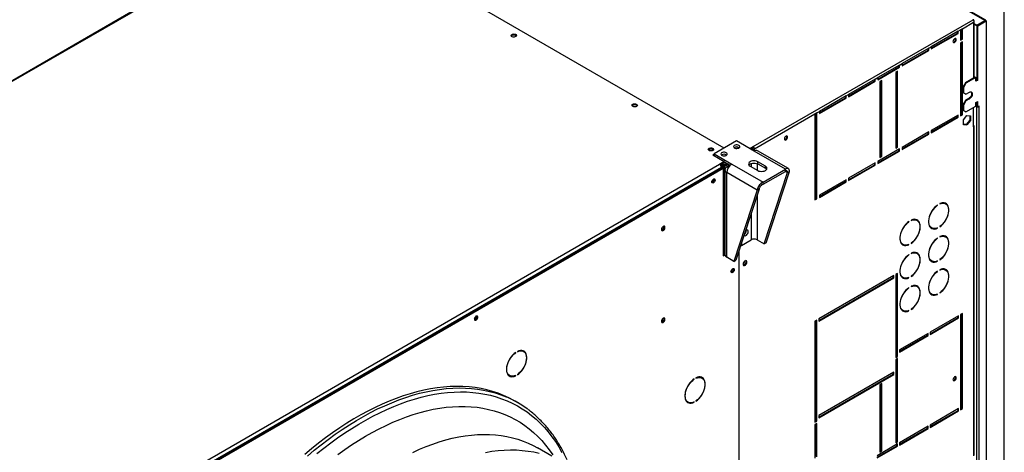
# Model space of a CAD drawing. Units: millimetres. Extents: x 5 to 414, y 3 to 291.
# Drawn here: x 395 to 414, y 163 to 171 of the extents above; entities that cross this region are included whole.
import ezdxf

# ---------------------------------------------------------------- set-up
doc = ezdxf.new("R2010")
doc.units = ezdxf.units.MM
doc.layers.add('TITLE', color=7, linetype='Continuous')

msp = doc.modelspace()

# ---------------------------------------------------------------- linework, layer by layer
at = {"color": 7, "linetype": 'Continuous', "lineweight": 25}
for p, q in [((413.227, 171.436), (405.265, 176.033)), ((413.242, 171.439), (405.283, 176.033)), ((408.394, 169.073), (400.94, 173.376)), ((400.4, 173.325), (386.87, 165.515)), ((400.425, 173.323), (386.895, 165.513)), ((408.934, 169.098), (413.006, 171.449)), ((412.811, 171.282), (413.018, 171.402)), ((413.014, 171.44), (413.018, 171.442)), ((413.018, 171.442), (413.018, 171.456)), ((413.018, 171.442), (413.018, 171.442)), ((413.028, 170.373), (413.028, 171.424)), ((413.074, 171.348), (413.028, 171.374)), ((413.074, 171.334), (413.028, 171.361)), ((413.074, 171.348), (413.227, 171.436)), ((413.074, 171.334), (413.074, 171.348)), ((413.082, 171.339), (413.074, 171.334)), ((413.082, 171.343), (413.235, 171.432)), ((413.094, 171.336), (413.082, 171.343)), ((413.082, 170.336), (413.082, 171.343)), ((413.094, 171.336), (413.247, 171.425)), ((413.094, 170.329), (413.094, 171.336)), ((413.227, 171.436), (413.227, 171.427)), ((413.235, 171.432), (413.247, 171.425)), ((413.247, 171.425), (413.247, 162.095)), ((413.257, 162.112), (413.257, 171.425)), ((412.728, 171.234), (412.233, 170.949)), ((412.233, 170.921), (412.717, 171.2)), ((412.233, 170.908), (412.728, 171.193)), ((412.717, 171.2), (412.717, 171.227)), ((412.717, 171.2), (412.728, 171.193)), ((412.728, 171.234), (412.776, 171.262)), ((412.728, 171.193), (412.728, 171.234)), ((412.811, 171.282), (412.776, 171.262)), ((412.776, 171.262), (412.776, 171.071)), ((412.799, 171.098), (412.799, 171.275)), ((412.811, 171.091), (412.811, 171.282)), ((412.776, 171.085), (412.799, 171.098)), ((412.776, 171.071), (412.811, 171.091)), ((412.811, 171.037), (412.776, 171.017)), ((412.776, 171.017), (412.776, 169.669)), ((412.799, 171.098), (412.811, 171.091)), ((412.799, 169.696), (412.799, 171.03)), ((412.811, 169.69), (412.811, 171.037)), ((412.186, 170.921), (411.691, 170.636)), ((411.691, 170.608), (412.175, 170.887)), ((411.691, 170.595), (412.186, 170.881)), ((412.175, 170.887), (412.175, 170.915)), ((412.175, 170.887), (412.186, 170.881)), ((412.186, 170.921), (412.233, 170.949)), ((412.186, 170.881), (412.186, 170.921)), ((412.233, 170.949), (412.233, 170.908)), ((411.644, 170.608), (411.244, 170.377)), ((411.644, 170.608), (411.691, 170.636)), ((411.644, 170.568), (411.644, 170.608)), ((411.691, 170.636), (411.691, 170.595)), ((411.244, 170.35), (411.632, 170.574)), ((411.244, 170.336), (411.644, 170.568)), ((411.609, 170.493), (411.573, 170.472)), ((411.573, 170.472), (411.573, 169.071)), ((411.597, 169.098), (411.597, 170.486)), ((411.609, 169.091), (411.609, 170.493)), ((411.632, 170.574), (411.632, 170.602)), ((411.632, 170.574), (411.644, 170.568)), ((411.196, 170.35), (410.701, 170.064)), ((410.701, 170.037), (411.185, 170.316)), ((410.701, 170.023), (411.196, 170.309)), ((411.185, 170.316), (411.185, 170.343)), ((411.185, 170.316), (411.196, 170.309)), ((411.196, 170.35), (411.244, 170.377)), ((411.196, 170.309), (411.196, 170.35)), ((411.244, 170.377), (411.244, 170.336)), ((411.314, 170.323), (411.279, 170.302)), ((411.279, 170.302), (411.279, 168.9)), ((411.302, 168.928), (411.302, 170.316)), ((411.314, 168.921), (411.314, 170.323)), ((412.864, 170.278), (412.817, 170.197)), ((412.876, 170.271), (412.829, 170.19)), ((413.047, 170.384), (412.864, 170.278)), ((412.864, 170.278), (412.876, 170.271)), ((413.058, 170.377), (412.876, 170.271)), ((413.047, 170.384), (413.058, 170.377)), ((413.058, 170.309), (413.058, 170.377)), ((413.082, 170.336), (413.058, 170.322)), ((413.094, 170.329), (413.058, 170.309)), ((413.082, 170.336), (413.094, 170.329)), ((410.654, 170.037), (410.701, 170.064)), ((410.701, 170.064), (410.701, 170.023)), ((412.817, 170.197), (412.829, 170.19)), ((412.817, 170.197), (412.817, 170.101)), ((412.817, 170.101), (412.829, 170.095)), ((412.817, 170.101), (412.864, 170.074)), ((412.829, 170.19), (412.829, 170.095)), ((412.829, 170.095), (412.876, 170.067)), ((412.864, 170.074), (412.876, 170.067)), ((412.876, 170.067), (412.941, 170.105)), ((410.654, 170.037), (410.159, 169.751)), ((410.159, 169.724), (410.642, 170.003)), ((410.159, 169.71), (410.654, 169.996)), ((410.642, 170.003), (410.642, 170.03)), ((410.642, 170.003), (410.654, 169.996)), ((410.654, 169.996), (410.654, 170.037)), ((412.864, 169.952), (412.817, 169.87)), ((412.876, 169.945), (412.829, 169.863)), ((412.929, 169.989), (412.864, 169.952)), ((412.864, 169.952), (412.876, 169.945)), ((412.941, 169.982), (412.876, 169.945)), ((412.929, 169.989), (412.941, 169.982)), ((413.058, 169.914), (413.094, 169.935)), ((413.058, 169.846), (413.058, 169.914)), ((413.082, 169.839), (413.082, 169.928)), ((413.094, 169.833), (413.094, 169.935)), ((408.957, 169.057), (410.077, 169.704)), ((410.112, 169.724), (410.077, 169.704)), ((410.077, 169.704), (410.077, 168.111)), ((410.1, 168.138), (410.1, 169.717)), ((410.112, 169.724), (410.159, 169.751)), ((410.112, 168.132), (410.112, 169.724)), ((410.159, 169.751), (410.159, 169.71)), ((412.776, 169.683), (412.799, 169.696)), ((412.799, 169.696), (412.811, 169.69)), ((412.817, 169.87), (412.829, 169.863)), ((412.817, 169.87), (412.817, 169.775)), ((412.817, 169.775), (412.829, 169.768)), ((412.817, 169.775), (412.864, 169.748)), ((412.829, 169.863), (412.829, 169.768)), ((412.829, 169.768), (412.876, 169.741)), ((412.864, 169.748), (412.876, 169.741)), ((412.876, 169.741), (413.058, 169.846)), ((413.018, 169.462), (413.018, 169.823)), ((413.058, 169.86), (413.082, 169.846)), ((413.058, 169.846), (413.07, 169.839)), ((413.082, 169.846), (413.07, 169.839)), ((413.07, 169.839), (413.07, 163.123)), ((413.082, 169.839), (413.094, 169.833)), ((413.123, 169.85), (413.094, 169.833)), ((413.117, 169.846), (413.123, 169.843)), ((413.117, 169.839), (413.123, 169.843)), ((413.117, 169.839), (413.117, 163.123)), ((413.123, 169.843), (413.123, 169.85)), ((412.728, 169.683), (412.233, 169.397)), ((412.233, 169.37), (412.717, 169.649)), ((412.233, 169.356), (412.728, 169.642)), ((412.717, 169.649), (412.717, 169.676)), ((412.717, 169.649), (412.728, 169.642)), ((412.728, 169.642), (412.728, 169.683)), ((412.776, 169.669), (412.811, 169.69)), ((412.827, 169.593), (412.893, 169.676)), ((412.827, 169.505), (412.827, 169.593)), ((412.948, 169.588), (412.882, 169.506)), ((412.893, 169.676), (412.959, 169.67)), ((412.959, 169.582), (412.893, 169.5)), ((412.948, 169.671), (412.948, 169.588)), ((412.948, 169.588), (412.959, 169.582)), ((412.959, 169.67), (412.959, 169.582)), ((412.186, 169.37), (411.691, 169.084)), ((411.691, 169.057), (412.175, 169.336)), ((412.175, 169.336), (412.175, 169.363)), ((412.175, 169.336), (412.186, 169.329)), ((412.186, 169.329), (412.186, 169.37)), ((412.233, 169.397), (412.233, 169.356)), ((412.882, 169.506), (412.827, 169.511)), ((412.893, 169.5), (412.827, 169.505)), ((412.882, 169.506), (412.893, 169.5)), ((413.018, 169.462), (413.018, 163.372)), ((413.028, 163.386), (413.028, 169.476)), ((408.621, 169.203), (408.209, 168.965)), ((408.949, 169.014), (408.621, 169.203)), ((411.691, 169.043), (412.186, 169.329)), ((408.209, 168.965), (408.536, 168.776)), ((408.209, 168.931), (408.209, 168.965)), ((408.869, 169.061), (408.934, 169.098)), ((408.881, 169.054), (408.934, 169.084)), ((408.884, 169.052), (408.914, 169.069)), ((408.901, 169.042), (408.922, 169.054)), ((408.914, 169.069), (408.914, 169.073)), ((408.922, 169.054), (408.945, 169.041)), ((408.945, 169.041), (408.924, 169.029)), ((408.934, 169.084), (408.934, 169.098)), ((408.957, 169.057), (408.945, 169.064)), ((408.945, 169.064), (408.945, 169.016)), ((408.945, 169.041), (408.945, 169.016)), ((409.529, 168.68), (408.949, 169.014)), ((408.957, 169.019), (408.957, 169.057)), ((409.585, 168.691), (409.014, 169.021)), ((411.644, 169.057), (411.244, 168.826)), ((411.244, 168.798), (411.632, 169.023)), ((411.244, 168.785), (411.644, 169.016)), ((411.573, 169.084), (411.597, 169.098)), ((411.573, 169.071), (411.609, 169.091)), ((411.597, 169.098), (411.609, 169.091)), ((411.632, 169.023), (411.632, 169.05)), ((411.632, 169.023), (411.644, 169.016)), ((411.644, 169.016), (411.644, 169.057)), ((411.691, 169.084), (411.691, 169.043)), ((408.209, 168.959), (408.185, 168.945)), ((408.185, 168.945), (408.395, 168.824)), ((408.209, 168.938), (408.203, 168.935)), ((408.395, 168.824), (408.307, 168.773)), ((408.395, 168.803), (408.322, 168.761)), ((408.413, 168.807), (408.371, 168.783)), ((408.371, 168.756), (408.436, 168.793)), ((408.371, 168.783), (408.371, 168.756)), ((408.38, 168.741), (408.453, 168.784)), ((408.395, 168.803), (408.395, 168.824)), ((408.395, 168.817), (408.506, 168.753)), ((409.158, 168.737), (409.016, 168.819)), ((409.016, 168.778), (409.016, 168.819)), ((411.196, 168.798), (410.701, 168.513)), ((411.185, 168.764), (411.185, 168.792)), ((411.196, 168.758), (411.196, 168.798)), ((411.244, 168.826), (411.244, 168.785)), ((411.279, 168.914), (411.302, 168.928)), ((411.279, 168.9), (411.314, 168.921)), ((411.302, 168.928), (411.314, 168.921)), ((394.78, 160.961), (408.309, 168.771)), ((394.806, 160.888), (408.356, 168.71)), ((408.344, 168.71), (394.815, 160.9)), ((394.821, 160.876), (408.374, 168.7)), ((408.307, 168.773), (408.309, 168.771)), ((408.344, 168.71), (408.344, 168.703)), ((408.356, 168.71), (408.374, 168.7)), ((408.374, 168.7), (408.374, 167.074)), ((408.403, 168.728), (408.38, 168.741)), ((408.476, 168.77), (408.403, 168.728)), ((408.406, 168.67), (408.406, 167.102)), ((408.501, 168.756), (408.445, 168.723)), ((409.006, 168.293), (408.445, 168.617)), ((408.445, 167.049), (408.445, 168.617)), ((408.536, 168.776), (409.116, 168.442)), ((408.875, 168.737), (409.016, 168.656)), ((409.016, 168.778), (409.158, 168.697)), ((409.116, 168.442), (409.529, 168.68)), ((409.116, 168.401), (409.529, 168.639)), ((409.135, 167.298), (409.567, 168.617)), ((409.158, 168.697), (409.158, 168.737)), ((409.17, 167.319), (409.603, 168.637)), ((409.529, 168.639), (409.529, 168.68)), ((409.567, 168.617), (409.603, 168.637)), ((410.701, 168.485), (411.185, 168.764)), ((410.701, 168.472), (411.196, 168.758)), ((411.185, 168.764), (411.196, 168.758)), ((409.116, 168.401), (409.116, 168.442)), ((410.654, 168.485), (410.159, 168.2)), ((410.159, 168.173), (410.642, 168.451)), ((410.159, 168.159), (410.654, 168.445)), ((410.642, 168.451), (410.642, 168.479)), ((410.642, 168.451), (410.654, 168.445)), ((410.654, 168.445), (410.654, 168.485)), ((410.701, 168.513), (410.701, 168.472)), ((409.006, 168.293), (408.574, 166.974)), ((409.042, 168.313), (408.61, 166.995)), ((409.042, 168.313), (409.006, 168.293)), ((410.077, 168.125), (410.1, 168.138)), ((410.077, 168.111), (410.112, 168.132)), ((410.1, 168.138), (410.112, 168.132)), ((410.159, 168.2), (410.159, 168.159)), ((412.344, 168.017), (412.35, 168.013)), ((412.35, 168.013), (412.35, 168.02)), ((412.391, 168.044), (412.391, 168.037)), ((412.499, 168.04), (412.488, 168.046)), ((411.814, 167.71), (411.819, 167.707)), ((411.819, 167.707), (411.819, 167.714)), ((411.86, 167.738), (411.86, 167.731)), ((411.969, 167.733), (411.957, 167.74)), ((412.229, 167.599), (412.241, 167.592)), ((412.343, 167.591), (412.35, 167.587)), ((412.35, 167.587), (412.35, 167.594)), ((412.391, 167.618), (412.391, 167.611)), ((408.713, 167.27), (408.892, 167.373)), ((409.006, 167.373), (409.135, 167.298)), ((412.344, 167.404), (412.35, 167.401)), ((412.35, 167.401), (412.35, 167.408)), ((412.391, 167.432), (412.391, 167.425)), ((412.499, 167.427), (412.488, 167.434)), ((408.666, 167.166), (408.666, 160.989)), ((408.699, 167.268), (408.707, 167.273)), ((408.702, 167.276), (408.713, 167.27)), ((408.713, 167.311), (408.713, 167.27)), ((409.17, 167.319), (409.135, 167.298)), ((411.699, 167.293), (411.711, 167.286)), ((411.812, 167.285), (411.819, 167.281)), ((411.819, 167.281), (411.819, 167.288)), ((411.86, 167.312), (411.86, 167.305)), ((408.374, 167.094), (408.406, 167.113)), ((408.374, 167.074), (408.407, 167.093)), ((408.574, 166.974), (408.445, 167.049)), ((408.574, 166.974), (408.61, 166.995)), ((411.814, 167.098), (411.819, 167.095)), ((411.819, 167.095), (411.819, 167.102)), ((411.86, 167.126), (411.86, 167.119)), ((411.969, 167.121), (411.957, 167.128)), ((412.229, 166.986), (412.241, 166.98)), ((412.343, 166.979), (412.35, 166.975)), ((412.35, 166.975), (412.35, 166.982)), ((412.391, 167.006), (412.391, 166.999)), ((412.344, 166.792), (412.35, 166.789)), ((412.35, 166.789), (412.35, 166.795)), ((412.391, 166.819), (412.391, 166.812)), ((412.499, 166.815), (412.488, 166.822)), ((411.538, 166.709), (410.147, 165.907)), ((410.147, 165.879), (411.526, 166.675)), ((410.147, 165.866), (411.538, 166.669)), ((411.526, 166.675), (411.526, 166.703)), ((411.526, 166.675), (411.538, 166.669)), ((411.538, 166.669), (411.538, 166.709)), ((411.609, 166.75), (411.573, 166.73)), ((411.573, 166.73), (411.573, 165.192)), ((411.597, 165.219), (411.597, 166.743)), ((411.609, 165.212), (411.609, 166.75)), ((411.699, 166.68), (411.711, 166.673)), ((411.812, 166.673), (411.819, 166.669)), ((411.819, 166.669), (411.819, 166.676)), ((411.86, 166.699), (411.86, 166.693)), ((411.814, 166.486), (411.819, 166.483)), ((411.819, 166.483), (411.819, 166.489)), ((411.86, 166.513), (411.86, 166.506)), ((411.969, 166.509), (411.957, 166.515)), ((412.229, 166.374), (412.241, 166.367)), ((412.343, 166.367), (412.35, 166.363)), ((412.35, 166.363), (412.35, 166.369)), ((412.391, 166.393), (412.391, 166.386)), ((411.699, 166.068), (411.711, 166.061)), ((411.812, 166.06), (411.819, 166.056)), ((411.819, 166.056), (411.819, 166.063)), ((411.86, 166.087), (411.86, 166.08)), ((410.112, 165.886), (410.077, 165.866)), ((410.077, 165.866), (410.077, 163.995)), ((410.1, 164.022), (410.1, 165.879)), ((410.112, 164.015), (410.112, 165.886)), ((410.147, 165.907), (410.147, 165.866)), ((412.74, 165.968), (412.21, 165.661)), ((412.21, 165.634), (412.728, 165.934)), ((412.21, 165.621), (412.74, 165.927)), ((412.728, 165.934), (412.728, 165.961)), ((412.728, 165.934), (412.74, 165.927)), ((412.74, 165.927), (412.74, 165.968)), ((412.811, 166.008), (412.776, 165.988)), ((412.776, 165.988), (412.776, 164.226)), ((412.799, 164.253), (412.799, 166.002)), ((412.811, 164.246), (412.811, 166.008)), ((412.175, 165.641), (411.644, 165.335)), ((411.644, 165.308), (412.163, 165.607)), ((411.644, 165.294), (412.175, 165.6)), ((412.163, 165.607), (412.163, 165.634)), ((412.163, 165.607), (412.175, 165.6)), ((412.175, 165.6), (412.175, 165.641)), ((412.21, 165.661), (412.21, 165.621)), ((404.677, 165.305), (404.659, 165.315)), ((411.644, 165.335), (411.644, 165.294)), ((404.527, 165.285), (404.532, 165.282)), ((404.532, 165.282), (404.532, 165.289)), ((404.564, 165.307), (404.564, 165.3)), ((411.573, 165.206), (411.597, 165.219)), ((411.573, 165.192), (411.609, 165.212)), ((411.609, 165.172), (411.573, 165.151)), ((411.573, 165.151), (411.573, 163.613)), ((411.597, 165.219), (411.609, 165.212)), ((411.597, 163.641), (411.597, 165.165)), ((411.609, 163.634), (411.609, 165.172)), ((404.401, 164.868), (404.419, 164.857)), ((404.526, 164.859), (404.532, 164.855)), ((404.532, 164.855), (404.532, 164.862)), ((404.564, 164.88), (404.564, 164.873)), ((407.834, 164.794), (407.84, 164.791)), ((407.84, 164.791), (407.84, 164.798)), ((407.871, 164.816), (407.871, 164.809)), ((407.984, 164.814), (407.967, 164.824)), ((411.538, 164.92), (410.147, 164.117)), ((410.147, 164.09), (411.526, 164.886)), ((410.147, 164.076), (411.538, 164.879)), ((411.526, 164.886), (411.526, 164.913)), ((411.526, 164.886), (411.538, 164.879)), ((411.538, 164.879), (411.538, 164.92)), ((411.314, 164.709), (411.279, 164.689)), ((411.279, 164.689), (411.279, 163.443)), ((411.302, 163.47), (411.302, 164.702)), ((411.314, 163.464), (411.314, 164.709)), ((404.57, 164.356), (404.522, 164.384)), ((407.708, 164.377), (407.726, 164.366)), ((407.833, 164.368), (407.84, 164.364)), ((407.84, 164.364), (407.84, 164.371)), ((407.871, 164.389), (407.871, 164.382)), ((412.74, 164.246), (412.21, 163.94)), ((412.728, 164.212), (412.728, 164.239)), ((412.74, 164.205), (412.74, 164.246)), ((412.776, 164.239), (412.799, 164.253)), ((412.776, 164.226), (412.811, 164.246)), ((412.799, 164.253), (412.811, 164.246)), ((410.147, 164.117), (410.147, 164.076)), ((412.21, 163.913), (412.728, 164.212)), ((412.21, 163.899), (412.74, 164.205)), ((412.728, 164.212), (412.74, 164.205)), ((410.077, 164.008), (410.1, 164.022)), ((410.077, 163.995), (410.112, 164.015)), ((410.112, 163.974), (410.077, 163.954)), ((410.077, 163.954), (410.077, 163.331)), ((410.1, 164.022), (410.112, 164.015)), ((410.1, 163.358), (410.1, 163.967)), ((410.112, 163.352), (410.112, 163.974)), ((412.175, 163.92), (411.644, 163.613)), ((411.644, 163.586), (412.163, 163.885)), ((411.644, 163.573), (412.175, 163.879)), ((412.163, 163.885), (412.163, 163.913)), ((412.163, 163.885), (412.175, 163.879)), ((412.175, 163.879), (412.175, 163.92)), ((412.21, 163.94), (412.21, 163.899)), ((405.198, 163.368), (404.934, 163.52)), ((411.609, 163.593), (411.232, 163.375)), ((411.232, 163.348), (411.597, 163.559)), ((411.232, 163.334), (411.609, 163.552)), ((411.573, 163.627), (411.597, 163.641)), ((411.573, 163.613), (411.609, 163.634)), ((411.597, 163.641), (411.609, 163.634)), ((411.597, 163.559), (411.597, 163.586)), ((411.597, 163.559), (411.609, 163.552)), ((411.609, 163.552), (411.609, 163.593)), ((411.644, 163.613), (411.644, 163.573)), ((411.279, 163.457), (411.302, 163.47)), ((411.279, 163.443), (411.314, 163.464)), ((411.302, 163.47), (411.314, 163.464))]:
    msp.add_line(p, q, dxfattribs=at)
at = {"color": 8, "linetype": 'Continuous', "lineweight": 25}
for p, q in [((413.018, 171.402), (413.018, 170.367)), ((413.111, 169.843), (413.117, 169.839)), ((408.366, 168.786), (408.371, 168.783)), ((408.892, 168.786), (408.892, 168.727)), ((409.006, 168.784), (409.006, 168.662)), ((408.403, 168.728), (408.403, 167.111)), ((408.471, 168.708), (408.445, 168.723)), ((409.529, 168.639), (409.567, 168.617)), ((409.006, 168.203), (409.006, 167.373)), ((408.892, 167.858), (408.892, 167.373)), ((410.1, 163.933), (410.077, 163.946)), ((410.077, 163.928), (410.1, 163.914))]:
    msp.add_line(p, q, dxfattribs=at)
at = {"color": 7, "linetype": 'Continuous', "lineweight": 25, "flags": 128}
for points in [[(404.461, 171.176), (404.475, 171.182), (404.492, 171.185), (404.509, 171.184), (404.525, 171.18), (404.537, 171.173), (404.545, 171.164), (404.546, 171.154), (404.542, 171.144), (404.532, 171.136), (404.518, 171.13), (404.501, 171.127), (404.484, 171.128), (404.468, 171.132), (404.456, 171.14), (404.448, 171.149), (404.447, 171.159), (404.451, 171.168), (404.461, 171.176)], [(404.45, 171.146), (404.451, 171.148), (404.461, 171.156)], [(412.694, 171.078), (412.692, 171.09), (412.686, 171.098), (412.676, 171.099), (412.665, 171.095), (412.654, 171.086), (412.644, 171.074), (412.638, 171.059), (412.635, 171.044), (412.638, 171.033), (412.644, 171.025), (412.654, 171.024), (412.665, 171.027), (412.676, 171.037), (412.686, 171.049), (412.692, 171.064), (412.694, 171.078)], [(412.639, 171.03), (412.642, 171.03), (412.653, 171.034), (412.664, 171.043), (412.674, 171.056), (412.68, 171.071), (412.682, 171.085)], [(412.682, 171.085), (412.68, 171.097), (412.679, 171.099)], [(412.972, 170.111), (412.977, 170.104), (412.981, 170.089), (412.981, 170.072), (412.977, 170.053), (412.969, 170.033), (412.957, 170.015), (412.944, 170), (412.929, 169.989)], [(412.941, 170.105), (412.955, 170.111), (412.969, 170.112), (412.981, 170.107), (412.989, 170.097), (412.993, 170.083), (412.993, 170.065), (412.989, 170.046), (412.981, 170.027), (412.969, 170.009), (412.955, 169.993), (412.941, 169.982)], [(406.771, 169.843), (406.757, 169.837), (406.74, 169.835), (406.723, 169.836), (406.707, 169.84), (406.695, 169.847), (406.687, 169.856), (406.686, 169.866), (406.69, 169.876), (406.7, 169.884), (406.715, 169.89), (406.731, 169.892), (406.749, 169.891), (406.764, 169.887), (406.777, 169.88), (406.784, 169.871), (406.786, 169.861), (406.781, 169.851), (406.771, 169.843)], [(409.571, 169.276), (409.569, 169.287), (409.563, 169.295), (409.553, 169.297), (409.542, 169.293), (409.53, 169.283), (409.521, 169.271), (409.515, 169.256), (409.512, 169.242), (409.515, 169.23), (409.521, 169.222), (409.53, 169.221), (409.542, 169.225), (409.553, 169.234), (409.563, 169.247), (409.569, 169.261), (409.571, 169.276)], [(409.516, 169.227), (409.519, 169.227), (409.53, 169.231), (409.541, 169.24), (409.551, 169.253), (409.557, 169.268), (409.559, 169.282)], [(409.559, 169.282), (409.557, 169.294), (409.556, 169.297)], [(408.115, 169.067), (408.129, 169.073), (408.146, 169.076), (408.163, 169.075), (408.179, 169.071), (408.191, 169.064), (408.198, 169.054), (408.2, 169.044), (408.195, 169.035), (408.185, 169.027), (408.171, 169.021), (408.154, 169.018), (408.137, 169.019), (408.121, 169.023), (408.109, 169.03), (408.102, 169.04), (408.1, 169.05), (408.105, 169.059), (408.115, 169.067)], [(408.103, 169.037), (408.105, 169.039), (408.115, 169.047)], [(408.191, 169.031), (408.188, 169.036), (408.179, 169.044), (408.166, 169.049), (408.15, 169.051), (408.134, 169.049), (408.12, 169.044), (408.111, 169.036), (408.109, 169.031)], [(408.433, 168.986), (408.417, 168.992), (408.399, 168.995), (408.38, 168.995), (408.362, 168.991), (408.347, 168.984), (408.337, 168.974), (408.333, 168.963), (408.336, 168.952), (408.344, 168.942), (408.358, 168.935), (408.375, 168.93), (408.394, 168.928), (408.413, 168.931), (408.429, 168.936), (408.442, 168.945), (408.449, 168.955), (408.449, 168.966), (408.444, 168.977), (408.433, 168.986)], [(408.668, 169.122), (408.653, 169.128), (408.634, 169.131), (408.615, 169.131), (408.597, 169.127), (408.583, 169.12), (408.573, 169.11), (408.569, 169.099), (408.571, 169.088), (408.58, 169.078), (408.593, 169.071), (408.611, 169.066), (408.63, 169.064), (408.648, 169.067), (408.665, 169.072), (408.677, 169.081), (408.684, 169.091), (408.685, 169.102), (408.68, 169.113), (408.668, 169.122)], [(409.016, 168.819), (408.995, 168.828), (408.971, 168.834), (408.945, 168.836), (408.92, 168.834), (408.895, 168.828), (408.875, 168.819), (408.859, 168.807), (408.849, 168.793), (408.845, 168.778), (408.849, 168.763), (408.859, 168.749), (408.875, 168.737)], [(408.852, 168.758), (408.859, 168.766), (408.875, 168.778), (408.895, 168.787), (408.92, 168.793), (408.945, 168.795), (408.971, 168.793), (408.995, 168.787), (409.016, 168.778)], [(409.016, 168.656), (409.037, 168.647), (409.061, 168.641), (409.087, 168.639), (409.113, 168.641), (409.137, 168.647), (409.158, 168.656), (409.173, 168.668), (409.183, 168.682), (409.187, 168.697), (409.183, 168.712), (409.173, 168.726), (409.158, 168.737)], [(409.158, 168.697), (409.173, 168.685), (409.18, 168.676)], [(408.166, 168.444), (408.168, 168.458), (408.174, 168.473), (408.183, 168.486), (408.194, 168.495), (408.205, 168.501), (408.216, 168.501), (408.223, 168.496), (408.227, 168.486), (408.227, 168.473), (408.223, 168.458), (408.216, 168.444), (408.205, 168.433), (408.194, 168.425), (408.183, 168.422), (408.174, 168.425), (408.168, 168.433), (408.166, 168.444)], [(412.391, 167.611), (412.419, 167.634), (412.447, 167.661), (412.472, 167.691), (412.495, 167.725), (412.515, 167.761), (412.532, 167.798), (412.545, 167.835), (412.554, 167.872), (412.558, 167.908), (412.558, 167.941), (412.554, 167.972), (412.545, 167.998), (412.532, 168.021), (412.515, 168.039), (412.495, 168.051), (412.472, 168.058), (412.447, 168.059), (412.419, 168.054), (412.391, 168.044)], [(412.35, 168.02), (412.321, 167.998), (412.294, 167.971), (412.268, 167.94), (412.245, 167.907), (412.225, 167.871), (412.208, 167.834), (412.195, 167.797), (412.187, 167.76), (412.182, 167.724), (412.182, 167.69), (412.187, 167.66), (412.195, 167.633), (412.208, 167.611), (412.225, 167.593), (412.245, 167.581), (412.268, 167.574), (412.294, 167.573), (412.321, 167.577), (412.35, 167.587)], [(412.35, 167.594), (412.322, 167.584), (412.296, 167.58), (412.271, 167.581), (412.249, 167.588), (412.229, 167.6), (412.213, 167.617), (412.201, 167.639), (412.192, 167.665), (412.188, 167.694), (412.188, 167.727), (412.192, 167.761), (412.201, 167.797), (412.213, 167.833), (412.229, 167.869), (412.249, 167.903), (412.271, 167.936), (412.296, 167.965), (412.322, 167.991), (412.35, 168.013)], [(412.391, 168.037), (412.418, 168.047), (412.445, 168.051), (412.469, 168.05), (412.492, 168.043), (412.511, 168.031), (412.527, 168.014), (412.54, 167.993), (412.548, 167.967), (412.552, 167.937), (412.552, 167.905), (412.548, 167.87), (412.54, 167.835), (412.527, 167.798), (412.511, 167.763), (412.492, 167.728), (412.469, 167.696), (412.445, 167.666), (412.418, 167.64), (412.391, 167.618)], [(411.819, 167.714), (411.791, 167.691), (411.763, 167.665), (411.738, 167.634), (411.715, 167.6), (411.695, 167.565), (411.678, 167.528), (411.665, 167.49), (411.656, 167.453), (411.652, 167.418), (411.652, 167.384), (411.656, 167.354), (411.665, 167.327), (411.678, 167.305), (411.695, 167.287), (411.715, 167.274), (411.738, 167.268), (411.763, 167.266), (411.791, 167.271), (411.819, 167.281)], [(411.819, 167.288), (411.792, 167.278), (411.765, 167.274), (411.741, 167.275), (411.718, 167.282), (411.699, 167.294), (411.683, 167.311), (411.67, 167.333), (411.662, 167.359), (411.658, 167.388), (411.658, 167.421), (411.662, 167.455), (411.67, 167.491), (411.683, 167.527), (411.699, 167.563), (411.718, 167.597), (411.741, 167.63), (411.765, 167.659), (411.792, 167.685), (411.819, 167.707)], [(411.86, 167.305), (411.889, 167.328), (411.916, 167.355), (411.942, 167.385), (411.965, 167.419), (411.985, 167.454), (412.002, 167.491), (412.015, 167.529), (412.023, 167.566), (412.028, 167.601), (412.028, 167.635), (412.023, 167.665), (412.015, 167.692), (412.002, 167.715), (411.985, 167.732), (411.965, 167.745), (411.942, 167.752), (411.916, 167.753), (411.889, 167.748), (411.86, 167.738)], [(411.86, 167.731), (411.888, 167.741), (411.914, 167.745), (411.939, 167.744), (411.961, 167.737), (411.981, 167.725), (411.997, 167.708), (412.009, 167.686), (412.018, 167.66), (412.022, 167.631), (412.022, 167.599), (412.018, 167.564), (412.009, 167.528), (411.997, 167.492), (411.981, 167.457), (411.961, 167.422), (411.939, 167.39), (411.914, 167.36), (411.888, 167.334), (411.86, 167.312)], [(407.234, 167.565), (407.236, 167.553), (407.242, 167.545), (407.252, 167.542), (407.263, 167.545), (407.275, 167.553), (407.286, 167.566), (407.294, 167.58), (407.298, 167.596), (407.298, 167.609), (407.294, 167.62), (407.286, 167.625), (407.275, 167.625), (407.263, 167.62), (407.252, 167.609), (407.242, 167.596), (407.236, 167.58), (407.234, 167.565)], [(408.762, 167.459), (408.762, 167.458), (408.771, 167.45), (408.782, 167.448), (408.795, 167.452), (408.809, 167.461), (408.821, 167.475), (408.831, 167.491), (408.838, 167.508), (408.84, 167.525)], [(408.84, 167.525), (408.838, 167.539), (408.831, 167.549), (408.821, 167.554), (408.809, 167.553), (408.795, 167.547), (408.789, 167.542)], [(412.229, 167.599), (412.218, 167.607), (412.205, 167.62)], [(412.35, 167.408), (412.321, 167.385), (412.294, 167.358), (412.268, 167.328), (412.245, 167.294), (412.225, 167.259), (412.208, 167.222), (412.195, 167.184), (412.187, 167.147), (412.182, 167.112), (412.182, 167.078), (412.187, 167.048), (412.195, 167.021), (412.208, 166.998), (412.225, 166.981), (412.245, 166.968), (412.268, 166.961), (412.294, 166.96), (412.321, 166.965), (412.35, 166.975)], [(412.35, 166.982), (412.322, 166.972), (412.296, 166.968), (412.271, 166.969), (412.249, 166.976), (412.229, 166.988), (412.213, 167.005), (412.201, 167.027), (412.192, 167.053), (412.188, 167.082), (412.188, 167.114), (412.192, 167.149), (412.201, 167.184), (412.213, 167.221), (412.229, 167.256), (412.249, 167.291), (412.271, 167.323), (412.296, 167.353), (412.322, 167.379), (412.35, 167.401)], [(412.391, 166.999), (412.419, 167.021), (412.447, 167.048), (412.472, 167.079), (412.495, 167.113), (412.515, 167.148), (412.532, 167.185), (412.545, 167.223), (412.554, 167.26), (412.558, 167.295), (412.558, 167.329), (412.554, 167.359), (412.545, 167.386), (412.532, 167.408), (412.515, 167.426), (412.495, 167.439), (412.472, 167.445), (412.447, 167.447), (412.419, 167.442), (412.391, 167.432)], [(412.391, 167.425), (412.418, 167.435), (412.445, 167.439), (412.469, 167.438), (412.492, 167.431), (412.511, 167.419), (412.527, 167.402), (412.54, 167.38), (412.548, 167.354), (412.552, 167.325), (412.552, 167.292), (412.548, 167.258), (412.54, 167.222), (412.527, 167.186), (412.511, 167.15), (412.492, 167.116), (412.469, 167.083), (412.445, 167.054), (412.418, 167.028), (412.391, 167.006)], [(411.699, 167.293), (411.687, 167.301), (411.674, 167.314)], [(411.86, 166.693), (411.889, 166.715), (411.916, 166.742), (411.942, 166.773), (411.965, 166.806), (411.985, 166.842), (412.002, 166.879), (412.015, 166.916), (412.023, 166.953), (412.028, 166.989), (412.028, 167.022), (412.023, 167.053), (412.015, 167.08), (412.002, 167.102), (411.985, 167.12), (411.965, 167.132), (411.942, 167.139), (411.916, 167.14), (411.889, 167.136), (411.86, 167.126)], [(408.816, 166.961), (408.814, 166.974), (408.807, 166.983), (408.798, 166.987), (408.787, 166.985), (408.774, 166.978), (408.763, 166.966), (408.753, 166.952), (408.747, 166.936), (408.745, 166.921), (408.747, 166.908), (408.753, 166.899), (408.763, 166.895), (408.774, 166.897), (408.787, 166.904), (408.798, 166.916), (408.807, 166.93), (408.814, 166.946), (408.816, 166.961)], [(408.787, 166.985), (408.789, 166.984), (408.796, 166.977), (408.798, 166.965), (408.796, 166.951), (408.789, 166.936), (408.78, 166.923), (408.769, 166.914), (408.757, 166.91), (408.748, 166.912)], [(408.804, 166.968), (408.802, 166.981), (408.799, 166.987)], [(411.819, 167.102), (411.791, 167.079), (411.763, 167.052), (411.738, 167.022), (411.715, 166.988), (411.695, 166.952), (411.678, 166.915), (411.665, 166.878), (411.656, 166.841), (411.652, 166.805), (411.652, 166.772), (411.656, 166.741), (411.665, 166.715), (411.678, 166.692), (411.695, 166.674), (411.715, 166.662), (411.738, 166.655), (411.763, 166.654), (411.791, 166.659), (411.819, 166.669)], [(411.819, 166.676), (411.792, 166.666), (411.765, 166.662), (411.741, 166.663), (411.718, 166.669), (411.699, 166.682), (411.683, 166.699), (411.67, 166.72), (411.662, 166.746), (411.658, 166.776), (411.658, 166.808), (411.662, 166.843), (411.67, 166.878), (411.683, 166.915), (411.699, 166.95), (411.718, 166.985), (411.741, 167.017), (411.765, 167.047), (411.792, 167.073), (411.819, 167.095)], [(411.86, 167.119), (411.888, 167.129), (411.914, 167.133), (411.939, 167.132), (411.961, 167.125), (411.981, 167.113), (411.997, 167.096), (412.009, 167.074), (412.018, 167.048), (412.022, 167.019), (412.022, 166.986), (412.018, 166.952), (412.009, 166.916), (411.997, 166.88), (411.981, 166.844), (411.961, 166.81), (411.939, 166.777), (411.914, 166.748), (411.888, 166.721), (411.86, 166.699)], [(412.229, 166.986), (412.218, 166.994), (412.205, 167.007)], [(408.52, 166.784), (408.522, 166.798), (408.528, 166.812), (408.537, 166.825), (408.548, 166.835), (408.559, 166.84), (408.569, 166.84), (408.577, 166.835), (408.581, 166.825), (408.581, 166.812), (408.577, 166.798), (408.569, 166.784), (408.559, 166.772), (408.548, 166.765), (408.537, 166.762), (408.528, 166.765), (408.522, 166.772), (408.52, 166.784)], [(408.56, 166.84), (408.562, 166.829), (408.56, 166.814), (408.554, 166.8), (408.544, 166.787), (408.533, 166.778), (408.522, 166.774), (408.521, 166.774)], [(412.35, 166.795), (412.321, 166.773), (412.294, 166.746), (412.268, 166.715), (412.245, 166.682), (412.225, 166.646), (412.208, 166.609), (412.195, 166.572), (412.187, 166.535), (412.182, 166.499), (412.182, 166.466), (412.187, 166.435), (412.195, 166.408), (412.208, 166.386), (412.225, 166.368), (412.245, 166.356), (412.268, 166.349), (412.294, 166.348), (412.321, 166.352), (412.35, 166.363)], [(412.35, 166.369), (412.322, 166.36), (412.296, 166.355), (412.271, 166.356), (412.249, 166.363), (412.229, 166.375), (412.213, 166.392), (412.201, 166.414), (412.192, 166.44), (412.188, 166.47), (412.188, 166.502), (412.192, 166.536), (412.201, 166.572), (412.213, 166.608), (412.229, 166.644), (412.249, 166.679), (412.271, 166.711), (412.296, 166.741), (412.322, 166.767), (412.35, 166.789)], [(412.391, 166.386), (412.419, 166.409), (412.447, 166.436), (412.472, 166.467), (412.495, 166.5), (412.515, 166.536), (412.532, 166.573), (412.545, 166.61), (412.554, 166.647), (412.558, 166.683), (412.558, 166.716), (412.554, 166.747), (412.545, 166.774), (412.532, 166.796), (412.515, 166.814), (412.495, 166.826), (412.472, 166.833), (412.447, 166.834), (412.419, 166.83), (412.391, 166.819)], [(412.391, 166.812), (412.418, 166.822), (412.445, 166.827), (412.469, 166.825), (412.492, 166.819), (412.511, 166.807), (412.527, 166.79), (412.54, 166.768), (412.548, 166.742), (412.552, 166.712), (412.552, 166.68), (412.548, 166.646), (412.54, 166.61), (412.527, 166.574), (412.511, 166.538), (412.492, 166.503), (412.469, 166.471), (412.445, 166.441), (412.418, 166.415), (412.391, 166.393)], [(411.699, 166.68), (411.687, 166.688), (411.674, 166.701)], [(411.819, 166.489), (411.791, 166.467), (411.763, 166.44), (411.738, 166.409), (411.715, 166.376), (411.695, 166.34), (411.678, 166.303), (411.665, 166.266), (411.656, 166.229), (411.652, 166.193), (411.652, 166.16), (411.656, 166.129), (411.665, 166.102), (411.678, 166.08), (411.695, 166.062), (411.715, 166.05), (411.738, 166.043), (411.763, 166.042), (411.791, 166.046), (411.819, 166.056)], [(411.819, 166.063), (411.792, 166.053), (411.765, 166.049), (411.741, 166.05), (411.718, 166.057), (411.699, 166.069), (411.683, 166.086), (411.67, 166.108), (411.662, 166.134), (411.658, 166.163), (411.658, 166.196), (411.662, 166.23), (411.67, 166.266), (411.683, 166.302), (411.699, 166.338), (411.718, 166.372), (411.741, 166.405), (411.765, 166.434), (411.792, 166.461), (411.819, 166.483)], [(411.86, 166.08), (411.889, 166.103), (411.916, 166.13), (411.942, 166.16), (411.965, 166.194), (411.985, 166.23), (412.002, 166.267), (412.015, 166.304), (412.023, 166.341), (412.028, 166.377), (412.028, 166.41), (412.023, 166.441), (412.015, 166.467), (412.002, 166.49), (411.985, 166.508), (411.965, 166.52), (411.942, 166.527), (411.916, 166.528), (411.889, 166.523), (411.86, 166.513)], [(411.86, 166.506), (411.888, 166.516), (411.914, 166.52), (411.939, 166.519), (411.961, 166.513), (411.981, 166.5), (411.997, 166.483), (412.009, 166.462), (412.018, 166.436), (412.022, 166.406), (412.022, 166.374), (412.018, 166.339), (412.009, 166.304), (411.997, 166.267), (411.981, 166.232), (411.961, 166.197), (411.939, 166.165), (411.914, 166.135), (411.888, 166.109), (411.86, 166.087)], [(412.229, 166.374), (412.218, 166.382), (412.205, 166.395)], [(411.699, 166.068), (411.687, 166.076), (411.674, 166.089)], [(403.767, 165.904), (403.769, 165.893), (403.775, 165.885), (403.784, 165.882), (403.794, 165.885), (403.806, 165.893), (403.816, 165.904), (403.823, 165.918), (403.827, 165.933), (403.827, 165.946), (403.823, 165.956), (403.816, 165.961), (403.806, 165.961), (403.794, 165.956), (403.784, 165.946), (403.775, 165.933), (403.769, 165.918), (403.767, 165.904)], [(407.234, 165.864), (407.236, 165.852), (407.242, 165.844), (407.252, 165.841), (407.263, 165.844), (407.275, 165.852), (407.286, 165.864), (407.294, 165.879), (407.298, 165.895), (407.298, 165.908), (407.294, 165.919), (407.286, 165.924), (407.275, 165.924), (407.263, 165.919), (407.252, 165.908), (407.242, 165.894), (407.236, 165.879), (407.234, 165.864)], [(404.564, 164.873), (404.591, 164.894), (404.618, 164.92), (404.643, 164.948), (404.666, 164.98), (404.687, 165.014), (404.704, 165.049), (404.718, 165.085), (404.728, 165.121), (404.734, 165.157), (404.737, 165.19), (404.734, 165.221), (404.728, 165.249), (404.718, 165.273), (404.704, 165.293), (404.687, 165.309), (404.666, 165.319), (404.643, 165.324), (404.618, 165.324), (404.591, 165.318), (404.564, 165.307)], [(404.564, 165.3), (404.592, 165.311), (404.619, 165.317), (404.644, 165.316), (404.667, 165.31), (404.687, 165.298), (404.704, 165.281), (404.717, 165.259), (404.726, 165.233), (404.73, 165.203), (404.73, 165.17), (404.726, 165.135), (404.717, 165.098), (404.704, 165.062), (404.687, 165.025), (404.667, 164.99), (404.644, 164.957), (404.619, 164.928), (404.592, 164.902), (404.564, 164.88)], [(404.636, 165.325), (404.65, 165.32), (404.659, 165.315)], [(404.697, 165.289), (404.686, 165.304), (404.672, 165.317)], [(404.532, 165.289), (404.505, 165.268), (404.478, 165.243), (404.453, 165.214), (404.43, 165.182), (404.409, 165.148), (404.392, 165.113), (404.378, 165.077), (404.368, 165.041), (404.361, 165.006), (404.359, 164.972), (404.361, 164.941), (404.368, 164.913), (404.378, 164.889), (404.392, 164.869), (404.409, 164.854), (404.43, 164.843), (404.453, 164.838), (404.478, 164.839), (404.505, 164.844), (404.532, 164.855)], [(404.532, 164.862), (404.504, 164.851), (404.477, 164.846), (404.452, 164.846), (404.429, 164.853), (404.409, 164.864), (404.392, 164.881), (404.379, 164.903), (404.37, 164.93), (404.366, 164.96), (404.366, 164.992), (404.37, 165.028), (404.379, 165.064), (404.392, 165.101), (404.409, 165.137), (404.429, 165.172), (404.452, 165.205), (404.477, 165.235), (404.504, 165.261), (404.532, 165.282)], [(404.401, 164.868), (404.391, 164.875), (404.381, 164.884)], [(407.84, 164.798), (407.812, 164.777), (407.785, 164.752), (407.76, 164.723), (407.737, 164.691), (407.717, 164.657), (407.699, 164.622), (407.685, 164.586), (407.675, 164.55), (407.669, 164.515), (407.667, 164.481), (407.669, 164.45), (407.675, 164.422), (407.685, 164.398), (407.699, 164.378), (407.717, 164.363), (407.737, 164.352), (407.76, 164.347), (407.785, 164.348), (407.812, 164.353), (407.84, 164.364)], [(407.84, 164.371), (407.811, 164.36), (407.784, 164.355), (407.759, 164.355), (407.736, 164.361), (407.716, 164.373), (407.699, 164.39), (407.686, 164.412), (407.678, 164.439), (407.673, 164.469), (407.673, 164.501), (407.678, 164.537), (407.686, 164.573), (407.699, 164.61), (407.716, 164.646), (407.736, 164.681), (407.759, 164.714), (407.784, 164.744), (407.811, 164.77), (407.84, 164.791)], [(407.871, 164.382), (407.899, 164.403), (407.925, 164.428), (407.951, 164.457), (407.974, 164.489), (407.994, 164.523), (408.011, 164.558), (408.025, 164.594), (408.036, 164.63), (408.042, 164.666), (408.044, 164.699), (408.042, 164.73), (408.036, 164.758), (408.025, 164.782), (408.011, 164.802), (407.994, 164.818), (407.974, 164.828), (407.951, 164.833), (407.925, 164.833), (407.899, 164.827), (407.871, 164.816)], [(407.871, 164.809), (407.899, 164.82), (407.926, 164.826), (407.952, 164.825), (407.975, 164.819), (407.995, 164.807), (408.011, 164.79), (408.024, 164.768), (408.033, 164.742), (408.037, 164.712), (408.037, 164.679), (408.033, 164.644), (408.024, 164.607), (408.011, 164.571), (407.995, 164.534), (407.975, 164.499), (407.952, 164.466), (407.926, 164.437), (407.899, 164.411), (407.871, 164.389)], [(407.943, 164.834), (407.957, 164.829), (407.967, 164.824)], [(408.003, 164.801), (407.994, 164.813), (407.979, 164.826)], [(412.694, 164.818), (412.692, 164.83), (412.686, 164.837), (412.676, 164.839), (412.665, 164.835), (412.654, 164.826), (412.644, 164.813), (412.638, 164.799), (412.635, 164.784), (412.638, 164.773), (412.644, 164.765), (412.654, 164.763), (412.665, 164.767), (412.676, 164.776), (412.686, 164.789), (412.692, 164.804), (412.694, 164.818)], [(412.639, 164.77), (412.642, 164.77), (412.653, 164.774), (412.664, 164.783), (412.674, 164.796), (412.68, 164.811), (412.682, 164.825)], [(412.682, 164.825), (412.68, 164.837), (412.679, 164.839)], [(404.522, 164.384), (404.499, 164.397), (404.404, 164.447), (404.306, 164.491), (404.206, 164.53), (404.103, 164.565), (403.997, 164.593), (403.889, 164.617), (403.778, 164.635), (403.666, 164.648), (403.551, 164.656), (403.434, 164.658), (403.316, 164.654), (403.196, 164.646), (403.074, 164.632), (402.95, 164.612), (402.826, 164.588), (402.7, 164.558), (402.573, 164.522), (402.445, 164.482), (402.316, 164.436), (402.186, 164.385), (402.056, 164.329), (401.925, 164.268), (401.794, 164.202), (401.663, 164.131), (401.532, 164.056), (401.401, 163.975), (401.27, 163.89), (401.139, 163.8), (401.009, 163.706), (400.879, 163.607), (400.75, 163.504), (400.622, 163.396)], [(407.708, 164.377), (407.698, 164.383), (407.691, 164.39)]]:
    msp.add_lwpolyline(points, dxfattribs=at)
at = {"color": 8, "linetype": 'Continuous', "lineweight": 25, "flags": 128}
for points in [[(400.67, 163.369), (400.798, 163.476), (400.927, 163.579), (401.057, 163.678), (401.187, 163.772), (401.318, 163.862), (401.449, 163.947), (401.58, 164.028), (401.711, 164.104), (401.842, 164.174), (401.973, 164.24), (402.104, 164.301), (402.234, 164.357), (402.364, 164.408), (402.493, 164.454), (402.621, 164.495), (402.748, 164.53), (402.874, 164.56), (402.998, 164.585), (403.122, 164.604), (403.244, 164.618), (403.364, 164.627), (403.482, 164.63), (403.599, 164.628), (403.714, 164.62), (403.826, 164.607), (403.937, 164.589), (404.045, 164.566), (404.151, 164.537), (404.254, 164.503), (404.354, 164.463), (404.358, 164.462)], [(400.847, 163.414), (400.975, 163.516), (401.103, 163.614), (401.232, 163.707), (401.362, 163.796), (401.492, 163.881), (401.622, 163.961), (401.752, 164.036), (401.882, 164.106), (402.011, 164.171), (402.141, 164.232), (402.27, 164.287), (402.398, 164.338), (402.526, 164.383), (402.653, 164.423), (402.779, 164.458), (402.904, 164.488), (403.027, 164.512), (403.149, 164.532), (403.27, 164.545), (403.389, 164.554), (403.507, 164.557), (403.622, 164.555), (403.736, 164.548), (403.848, 164.535), (403.957, 164.517), (404.064, 164.494), (404.169, 164.465), (404.271, 164.431), (404.371, 164.392), (404.468, 164.348), (404.562, 164.299), (404.653, 164.244), (404.741, 164.185), (404.826, 164.121), (404.908, 164.051), (404.987, 163.977), (405.063, 163.899), (405.135, 163.815), (405.203, 163.727), (405.268, 163.635), (405.33, 163.538), (405.387, 163.436)], [(401.235, 163.396), (401.362, 163.487), (401.489, 163.574), (401.617, 163.656), (401.745, 163.734), (401.873, 163.806), (402, 163.874), (402.128, 163.937), (402.255, 163.995), (402.382, 164.048), (402.508, 164.095), (402.633, 164.138), (402.758, 164.175), (402.881, 164.207), (403.003, 164.234), (403.124, 164.255), (403.244, 164.271), (403.361, 164.282), (403.478, 164.287), (403.592, 164.287), (403.705, 164.282), (403.815, 164.271), (403.923, 164.255), (404.029, 164.233), (404.133, 164.206), (404.234, 164.174), (404.333, 164.137), (404.428, 164.094), (404.521, 164.046), (404.612, 163.994), (404.699, 163.936), (404.783, 163.873), (404.863, 163.805), (404.941, 163.732), (405.015, 163.655), (405.086, 163.572), (405.153, 163.485), (405.217, 163.394)], [(402.623, 163.437), (402.747, 163.493), (402.871, 163.544), (402.994, 163.59), (403.116, 163.631), (403.237, 163.666), (403.357, 163.697), (403.476, 163.722), (403.594, 163.742), (403.71, 163.756), (403.824, 163.765), (403.937, 163.769), (404.048, 163.767), (404.157, 163.76), (404.264, 163.748), (404.369, 163.73), (404.472, 163.707), (404.572, 163.679), (404.669, 163.645), (404.764, 163.607), (404.856, 163.563), (404.934, 163.52)], [(403.971, 163.436), (404.089, 163.456), (404.205, 163.47), (404.32, 163.479), (404.433, 163.483), (404.544, 163.481), (404.653, 163.474), (404.76, 163.462), (404.865, 163.444), (404.967, 163.421)]]:
    msp.add_lwpolyline(points, dxfattribs=at)
at = {"color": 7, "linetype": 'Continuous', "lineweight": 25}
for centre, radius, start, end in [((404.496, 171.099), 0.0666, 44.5255, 121.3099), ((406.736, 169.809), 0.0647, 43.7002, 136.2998), ((413.093, 169.881), 0.0475, 241.8744, 268.9153), ((413.095, 169.881), 0.0475, 271.0847, 298.1256), ((413.013, 169.476), 0.0146, 290.7834, 69.2166), ((408.149, 168.99), 0.0666, 44.5255, 121.3099), ((408.15, 168.955), 0.0681, 73.0332, 106.9668), ((408.627, 169.008), 0.0838, 56.3741, 123.6259), ((408.627, 169.008), 0.0833, 56.1516, 123.8484), ((408.906, 169.055), 0.0512, 2.6055, 57.3945), ((408.92, 169.063), 0.0256, 2.6055, 57.3945), ((408.987, 168.961), 0.0654, 65.6929, 125.6176), ((408.392, 168.872), 0.0838, 56.3741, 123.6259), ((408.268, 168.707), 0.0768, 2.6055, 57.3945), ((408.465, 168.67), 0.0568, 110.7834, 249.2166), ((408.644, 168.608), 0.2, 122.6055, 177.3945), ((408.153, 168.487), 0.0569, 285.9363, 14.0691), ((408.154, 168.487), 0.0553, 284.9792, 14.5803), ((408.124, 168.504), 0.0684, 310.1328, 350.0084), ((412.441, 167.964), 0.0942, 60.5453, 92.9952), ((412.442, 167.97), 0.0977, 31.1519, 55.1867), ((411.911, 167.658), 0.0942, 60.5453, 92.9952), ((411.911, 167.664), 0.0977, 31.1519, 55.1867), ((407.221, 167.61), 0.0594, 284.5918, 15.4136), ((408.717, 167.548), 0.0877, 305.5004, 1.8954), ((408.717, 167.549), 0.0876, 304.9833, 1.8276), ((412.275, 167.684), 0.105, 245.4698, 279.8016), ((408.949, 167.264), 0.123, 62.6097, 117.3903), ((412.441, 167.352), 0.0942, 60.5453, 92.9952), ((412.442, 167.357), 0.0977, 31.1519, 55.1867), ((411.744, 167.378), 0.105, 245.4698, 279.8016), ((411.911, 167.046), 0.0942, 60.5453, 92.9952), ((408.472, 167.109), 0.0654, 185.6948, 245.6253), ((408.71, 166.981), 0.0644, 304.0571, 357.3092), ((408.74, 166.966), 0.0641, 279.2601, 2.3249), ((411.911, 167.051), 0.0977, 31.1519, 55.1867), ((412.275, 167.071), 0.105, 245.4698, 279.8016), ((408.506, 166.827), 0.0569, 285.9363, 14.0691), ((412.441, 166.74), 0.0942, 60.5453, 92.9952), ((412.442, 166.745), 0.0977, 31.1519, 55.1867), ((411.744, 166.764), 0.104, 245.3728, 277.4205), ((411.911, 166.433), 0.0942, 60.5453, 92.9952), ((411.911, 166.439), 0.0977, 31.1519, 55.1867), ((412.275, 166.459), 0.105, 245.4698, 279.8016), ((411.744, 166.153), 0.105, 245.4698, 279.8016), ((403.754, 165.947), 0.0552, 285.0232, 15.0956), ((403.724, 165.964), 0.0683, 309.603, 350.1181), ((403.753, 165.947), 0.0566, 285.6899, 14.3154), ((407.221, 165.909), 0.0594, 284.5918, 15.4136), ((404.445, 164.947), 0.0987, 246.9579, 268.8179), ((403.592, 162.662), 1.956, 53.4903, 66.9647), ((407.752, 164.456), 0.0986, 246.9578, 268.8134)]:
    msp.add_arc(centre, radius, start, end, dxfattribs=at)
for points, knots in [([(413.006, 171.449), (413.008, 171.447), (413.013, 171.443), (413.018, 171.434), (413.021, 171.424), (413.021, 171.412), (413.019, 171.405), (413.018, 171.402)], [0, 0, 0, 0, 0.194912, 0.389917, 0.588359, 0.795828, 1, 1, 1, 1]), ([(413.018, 171.402), (413.021, 171.405), (413.026, 171.412), (413.028, 171.421), (413.028, 171.428), (413.026, 171.433), (413.023, 171.438), (413.02, 171.44), (413.018, 171.442)], [0, 0, 0, 0, 0.257339, 0.468763, 0.59931, 0.730858, 0.864175, 1, 1, 1, 1]), ([(413.251, 171.425), (413.251, 171.425), (413.251, 171.425), (413.249, 171.425), (413.244, 171.427), (413.24, 171.429), (413.238, 171.43)], [0, 0, 0, 0, 0.151273, 0.407551, 0.69234, 1, 1, 1, 1]), ([(408.371, 168.783), (408.365, 168.78), (408.352, 168.774), (408.337, 168.761), (408.331, 168.753), (408.33, 168.751)], [0, 0, 0, 0, 0.424375, 0.848778, 1, 1, 1, 1]), ([(408.371, 168.756), (408.367, 168.755), (408.359, 168.752), (408.348, 168.744), (408.341, 168.738), (408.339, 168.734), (408.339, 168.734)], [0, 0, 0, 0, 0.316879, 0.633758, 0.950511, 1, 1, 1, 1]), ([(408.342, 168.724), (408.342, 168.724), (408.346, 168.724), (408.354, 168.726), (408.366, 168.731), (408.375, 168.737), (408.379, 168.741), (408.38, 168.741)], [0, 0, 0, 0, 0.006457, 0.307264, 0.607952, 0.90864, 1, 1, 1, 1]), ([(408.344, 168.707), (408.346, 168.707), (408.348, 168.706), (408.35, 168.707), (408.351, 168.707)], [0, 0, 0, 0, 0.861194, 1, 1, 1, 1]), ([(408.359, 168.709), (408.363, 168.71), (408.376, 168.712), (408.391, 168.719), (408.4, 168.725), (408.403, 168.728)], [0, 0, 0, 0, 0.27973, 0.740924, 1, 1, 1, 1]), ([(409.603, 168.637), (409.603, 168.648), (409.603, 168.669), (409.591, 168.689), (409.572, 168.698), (409.549, 168.693), (409.534, 168.683), (409.529, 168.68)], [0, 0, 0, 0, 0.216358, 0.432723, 0.649088, 0.865454, 1, 1, 1, 1]), ([(409.567, 168.617), (409.568, 168.622), (409.569, 168.635), (409.564, 168.647), (409.553, 168.651), (409.541, 168.648), (409.532, 168.641), (409.529, 168.639)], [0, 0, 0, 0, 0.201879, 0.420927, 0.63998, 0.859032, 1, 1, 1, 1]), ([(409.116, 168.442), (409.105, 168.435), (409.081, 168.422), (409.05, 168.39), (409.025, 168.353), (409.011, 168.319), (409.008, 168.3), (409.006, 168.293)], [0, 0, 0, 0, 0.216358, 0.432723, 0.649088, 0.865454, 1, 1, 1, 1]), ([(409.116, 168.401), (409.109, 168.397), (409.094, 168.39), (409.073, 168.372), (409.056, 168.35), (409.046, 168.329), (409.043, 168.318), (409.042, 168.313)], [0, 0, 0, 0, 0.201879, 0.420927, 0.63998, 0.859032, 1, 1, 1, 1]), ([(405.486, 163.3), (405.47, 163.333), (405.439, 163.402), (405.386, 163.501), (405.33, 163.598), (405.271, 163.692), (405.208, 163.781), (405.142, 163.866), (405.073, 163.947), (405.001, 164.024), (404.925, 164.096), (404.847, 164.164), (404.792, 164.209), (404.762, 164.23), (404.76, 164.231)], [0, 0, 0, 0, 0.08674, 0.177757, 0.268713, 0.359601, 0.450417, 0.541158, 0.631821, 0.722408, 0.812923, 0.903371, 0.99376, 1, 1, 1, 1])]:
    msp.add_open_spline(points, degree=3, knots=knots, dxfattribs=at)
for points in [[(413.247, 171.425), (413.247, 171.428), (413.247, 171.434), (413.242, 171.44), (413.235, 171.441), (413.23, 171.438), (413.227, 171.436)], [(413.247, 171.425), (413.25, 171.425), (413.255, 171.424), (413.256, 171.425), (413.257, 171.425)]]:
    msp.add_open_spline(points, degree=3, dxfattribs=at)
at = {"layer": 'TITLE', "color": 7, "linetype": 'Continuous'}
msp.add_line((413.586, 5.809), (413.586, 290.893), dxfattribs=at)

doc.saveas('drawing.dxf')
